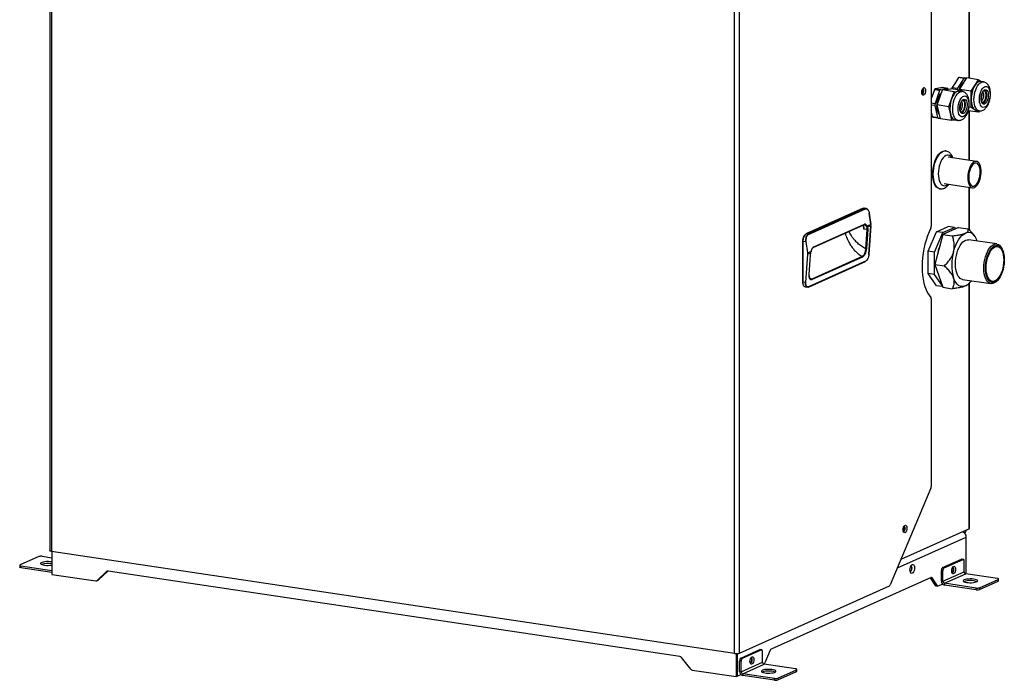
# Model space of a CAD drawing. Units: millimetres. Extents: x 4 to 416, y 4 to 293.
# Drawn here: x 292 to 373, y 184 to 239 of the extents above; entities that cross this region are included whole.
import ezdxf

# ---------------------------------------------------------------- set-up
doc = ezdxf.new("R2010")
doc.units = ezdxf.units.MM

msp = doc.modelspace()

# ---------------------------------------------------------------- linework, layer by layer
at = {"color": 7, "linetype": 'Continuous', "lineweight": 25}
for p, q in [((293.982, 270.006), (293.982, 194.951)), ((294.132, 269.888), (294.132, 194.884)), ((366.522, 264.919), (366.522, 221.644)), ((369.605, 262.521), (369.605, 233.822)), ((369.659, 233.814), (369.659, 262.513)), ((350.337, 186.485), (350.337, 261.489)), ((350.747, 186.514), (350.747, 261.594)), ((368.505, 233.472), (368.249, 233.071)), ((368.762, 233.873), (368.505, 233.472)), ((369.195, 233.809), (368.682, 233.006)), ((368.762, 233.873), (368.849, 233.912)), ((369.195, 233.809), (368.762, 233.873)), ((368.849, 233.912), (369.282, 233.848)), ((368.855, 232.906), (369.455, 233.844)), ((369.282, 233.848), (369.195, 233.809)), ((369.405, 233.766), (369.282, 233.848)), ((370.408, 233.702), (369.455, 233.844)), ((370.108, 233.233), (370.408, 233.702)), ((370.408, 233.702), (370.649, 233.541)), ((370.814, 233.516), (370.585, 233.55)), ((366.776, 232.868), (366.589, 232.339)), ((366.776, 232.868), (366.857, 232.964)), ((367.209, 232.803), (366.776, 232.868)), ((367.209, 232.803), (366.836, 231.746)), ((367.15, 233.005), (366.857, 232.964)), ((366.857, 232.964), (367.29, 232.899)), ((367.021, 231.625), (367.457, 232.86)), ((367.442, 233.047), (367.15, 233.005)), ((367.29, 232.899), (367.209, 232.803)), ((367.875, 232.982), (367.29, 232.899)), ((367.875, 232.982), (367.442, 233.047)), ((367.457, 232.86), (368.141, 232.957)), ((368.41, 232.717), (367.457, 232.86)), ((367.925, 232.926), (367.875, 232.982)), ((369.094, 232.814), (368.141, 232.957)), ((368.192, 232.1), (368.41, 232.717)), ((368.216, 232.945), (368.249, 233.071)), ((368.249, 233.071), (368.682, 233.006)), ((368.41, 232.717), (368.752, 232.766)), ((368.682, 233.006), (368.649, 232.881)), ((368.752, 232.766), (369.094, 232.814)), ((369.064, 232.732), (368.835, 232.766)), ((368.855, 232.85), (368.855, 232.906)), ((369.808, 232.764), (368.855, 232.906)), ((369.094, 232.814), (369.114, 232.721)), ((369.808, 232.764), (370.108, 233.233)), ((369.808, 232.094), (369.808, 232.764)), ((366.589, 232.339), (366.522, 232.148)), ((366.522, 231.793), (366.836, 231.746)), ((366.836, 231.746), (366.822, 231.575)), ((367.973, 231.482), (368.192, 232.1)), ((369.808, 231.425), (369.808, 232.094)), ((366.822, 231.575), (366.522, 231.62)), ((366.522, 231.029), (366.601, 230.665)), ((366.822, 231.575), (367.034, 230.6)), ((367.269, 230.486), (367.021, 231.625)), ((367.973, 231.482), (367.021, 231.625)), ((368.097, 230.913), (367.973, 231.482)), ((370.408, 231.025), (369.561, 231.151)), ((369.605, 231.145), (369.605, 227.075)), ((369.808, 231.425), (369.627, 231.452)), ((369.659, 227.067), (369.659, 231.137)), ((370.108, 231.225), (369.808, 231.425)), ((370.408, 231.025), (370.108, 231.225)), ((370.23, 231.177), (370.459, 231.142)), ((370.483, 231.143), (370.408, 231.025)), ((366.601, 230.665), (367.034, 230.6)), ((366.669, 230.59), (366.601, 230.665)), ((367.102, 230.525), (366.669, 230.59)), ((367.034, 230.6), (367.102, 230.525)), ((367.102, 230.525), (367.255, 230.547)), ((368.221, 230.344), (367.269, 230.486)), ((368.221, 230.344), (368.097, 230.913)), ((368.521, 230.386), (368.221, 230.344)), ((368.48, 230.392), (368.709, 230.358)), ((367.711, 227.838), (367.663, 227.845)), ((370.242, 226.98), (367.9, 227.329)), ((367.198, 224.73), (367.245, 224.723)), ((367.575, 225.154), (369.917, 224.804)), ((369.605, 224.85), (369.605, 221.381)), ((369.659, 221.327), (369.659, 224.842)), ((360.906, 223.119), (356.206, 221.012)), ((356.214, 221.013), (360.914, 223.12)), ((361.099, 223.093), (356.399, 220.986)), ((356.416, 220.967), (361.116, 223.074)), ((360.914, 223.12), (361.099, 223.093)), ((361.176, 223.104), (360.988, 223.132)), ((361.099, 223.093), (361.175, 223.097)), ((361.116, 223.074), (361.191, 223.078)), ((361.417, 222.709), (361.537, 221.774)), ((361.54, 221.777), (361.419, 222.711)), ((356.815, 219.885), (360.97, 221.747)), ((360.993, 221.794), (356.838, 219.931)), ((360.939, 221.642), (360.965, 221.547)), ((360.965, 221.547), (360.982, 221.406)), ((361.222, 221.37), (360.982, 221.406)), ((361.222, 221.37), (361.117, 219.778)), ((361.29, 221.372), (361.185, 219.779)), ((361.192, 221.612), (361.218, 221.536)), ((361.218, 221.536), (361.222, 221.37)), ((361.537, 221.774), (361.256, 221.648)), ((361.256, 221.648), (361.279, 221.586)), ((361.279, 221.586), (361.284, 221.554)), ((361.541, 221.668), (361.284, 221.554)), ((361.284, 221.554), (361.29, 221.372)), ((361.541, 221.668), (361.385, 219.328)), ((361.388, 219.331), (361.543, 221.671)), ((361.544, 221.707), (361.54, 221.777)), ((361.543, 221.672), (361.544, 221.705)), ((366.954, 221.196), (367.907, 221.623)), ((368.773, 221.549), (367.474, 220.966)), ((367.474, 221.118), (368.426, 221.545)), ((368.426, 221.545), (367.907, 221.623)), ((368.426, 221.545), (368.505, 221.429)), ((368.773, 221.549), (369.555, 221.432)), ((355.954, 220.423), (355.954, 217.042)), ((355.964, 220.418), (356.21, 220.382)), ((355.964, 217.038), (355.964, 220.418)), ((356.399, 220.986), (356.214, 221.013)), ((366.28, 219.593), (366.954, 221.196)), ((366.8, 219.515), (367.474, 221.118)), ((367.474, 220.966), (366.824, 218.502)), ((367.474, 221.118), (366.954, 221.196)), ((367.474, 220.966), (368.256, 220.85)), ((371.918, 220.186), (369.58, 220.535)), ((370.058, 220.894), (369.92, 221.054)), ((356.21, 220.382), (356.33, 219.447)), ((356.357, 219.452), (356.237, 220.386)), ((366.8, 219.515), (366.28, 219.593)), ((366.28, 217.752), (366.28, 219.593)), ((372.36, 219.759), (372.312, 219.85)), ((356.333, 219.346), (356.178, 217.006)), ((356.205, 217.006), (356.361, 219.346)), ((356.33, 219.447), (356.333, 219.346)), ((356.638, 219.578), (356.357, 219.452)), ((356.617, 219.461), (356.361, 219.346)), ((356.48, 217.67), (356.585, 219.262)), ((356.486, 217.676), (356.592, 219.269)), ((356.585, 219.262), (356.617, 219.461)), ((356.617, 219.461), (356.625, 219.499)), ((356.622, 219.459), (356.645, 219.569)), ((356.625, 219.499), (356.638, 219.578)), ((360.845, 219.164), (356.69, 217.302)), ((360.874, 219.111), (356.718, 217.248)), ((366.8, 217.674), (366.8, 219.515)), ((356.406, 216.64), (361.106, 218.747)), ((361.115, 218.762), (356.415, 216.655)), ((366.824, 218.502), (367.606, 218.385)), ((366.824, 218.502), (367.474, 216.62)), ((356.69, 217.302), (356.514, 217.405)), ((356.594, 217.298), (356.583, 217.305)), ((366.8, 217.674), (366.28, 217.752)), ((366.954, 216.753), (366.28, 217.752)), ((367.435, 216.733), (366.8, 217.674)), ((369.092, 217.271), (371.43, 216.922)), ((371.905, 217.128), (371.978, 217.201)), ((356.178, 217.006), (355.964, 217.038)), ((356.14, 216.655), (356.325, 216.627)), ((356.397, 216.639), (356.326, 216.634)), ((356.415, 216.655), (356.345, 216.65)), ((367.454, 216.678), (366.954, 216.753)), ((367.474, 216.62), (368.256, 216.503)), ((369.432, 216.781), (369.444, 216.788)), ((369.605, 216.914), (369.605, 196.739)), ((369.659, 196.791), (369.659, 216.966)), ((366.522, 215.658), (366.522, 200.234)), ((366.493, 200.084), (363.151, 192.131)), ((364.039, 194.244), (369.605, 196.739)), ((363.739, 193.53), (369.405, 196.07)), ((369.405, 193.269), (369.405, 196.07)), ((293.356, 194.483), (294.164, 194.362)), ((350.337, 186.485), (294.132, 194.884)), ((294.164, 194.879), (294.164, 192.992)), ((291.506, 193.743), (291.506, 193.599)), ((293.083, 194.464), (291.533, 193.769)), ((291.606, 193.699), (294.164, 193.316)), ((291.606, 193.699), (291.606, 193.554)), ((367.455, 193.554), (369.005, 194.249)), ((367.585, 193.534), (369.135, 194.229)), ((369.135, 194.229), (369.005, 194.249)), ((369.165, 194.234), (369.035, 194.253)), ((369.235, 193.211), (369.235, 194.081)), ((291.606, 193.554), (294.164, 193.171)), ((294.164, 192.992), (297.773, 192.453)), ((298.66, 193.23), (297.895, 192.491)), ((297.995, 192.536), (298.755, 193.27)), ((298.748, 193.269), (298.66, 193.23)), ((345.837, 186.237), (298.782, 193.268)), ((367.485, 193.296), (367.355, 193.316)), ((367.355, 192.446), (367.355, 193.316)), ((367.455, 193.554), (367.585, 193.534)), ((367.485, 192.427), (367.485, 193.296)), ((367.485, 192.427), (369.235, 193.211)), ((367.615, 192.263), (369.365, 193.047)), ((371.963, 192.659), (369.365, 193.047)), ((297.855, 192.464), (297.955, 192.508)), ((297.895, 192.491), (297.995, 192.536)), ((350.747, 186.514), (363.081, 192.043)), ((366.514, 192.745), (353.347, 186.843)), ((366.436, 192.71), (366.853, 192.091)), ((366.585, 192.72), (366.49, 192.735)), ((367.026, 192.066), (366.585, 192.72)), ((366.853, 192.091), (367.026, 192.066)), ((366.894, 192.062), (367.067, 192.036)), ((367.097, 192.041), (367.457, 192.202)), ((367.355, 192.446), (367.485, 192.427)), ((370.213, 191.874), (367.615, 192.263)), ((367.615, 192.263), (367.615, 192.118)), ((370.213, 191.73), (367.615, 192.118)), ((370.487, 191.893), (372.037, 192.588)), ((370.487, 191.749), (372.037, 192.443)), ((372.037, 192.443), (372.037, 192.588)), ((372.063, 192.469), (372.063, 192.614)), ((370.213, 191.73), (370.213, 191.874)), ((370.487, 191.893), (370.487, 191.749)), ((350.455, 186.475), (350.455, 184.581)), ((350.555, 186.477), (350.555, 184.625)), ((350.56, 186.477), (350.56, 184.628)), ((350.855, 186.112), (352.405, 186.807)), ((350.985, 186.093), (352.535, 186.788)), ((352.535, 186.788), (352.405, 186.807)), ((352.565, 186.792), (352.435, 186.812)), ((352.635, 185.77), (352.635, 186.639)), ((353.276, 186.754), (352.835, 185.704)), ((346.724, 185.195), (345.96, 186.162)), ((350.885, 185.855), (350.755, 185.874)), ((350.755, 185.005), (350.755, 185.874)), ((350.855, 186.112), (350.985, 186.093)), ((350.885, 184.985), (350.885, 185.855)), ((350.885, 184.985), (352.635, 185.77)), ((351.015, 184.821), (352.765, 185.606)), ((352.75, 185.609), (352.764, 185.615)), ((355.363, 185.217), (352.765, 185.606)), ((346.847, 185.12), (350.455, 184.581)), ((350.56, 184.628), (350.857, 184.76)), ((350.755, 185.005), (350.885, 184.985)), ((353.613, 184.433), (351.015, 184.821)), ((351.015, 184.821), (351.015, 184.676)), ((353.887, 184.452), (355.437, 185.147)), ((353.887, 184.307), (355.437, 185.002)), ((355.437, 185.002), (355.437, 185.147)), ((355.463, 185.028), (355.463, 185.173)), ((350.455, 184.581), (350.555, 184.625)), ((350.555, 184.628), (350.56, 184.628)), ((353.613, 184.288), (351.015, 184.676)), ((353.613, 184.288), (353.613, 184.433)), ((353.887, 184.452), (353.887, 184.307))]:
    msp.add_line(p, q, dxfattribs=at)
at = {"color": 7, "linetype": 'Continuous', "lineweight": 25, "flags": 128}
for points in [[(370.585, 233.55), (370.563, 233.553), (370.486, 233.548), (370.408, 233.522), (370.329, 233.477), (370.252, 233.413), (370.178, 233.331), (370.108, 233.233)], [(370.117, 232.676), (370.177, 232.868), (370.251, 233.044), (370.336, 233.199), (370.431, 233.326), (370.532, 233.424), (370.636, 233.488), (370.74, 233.517), (370.814, 233.516)], [(365.739, 232.669), (365.749, 232.777), (365.776, 232.881), (365.818, 232.967), (365.87, 233.027), (365.924, 233.051), (365.976, 233.038), (366.018, 232.989), (366.045, 232.91), (366.054, 232.81), (366.045, 232.701), (366.018, 232.598), (365.976, 232.511), (365.924, 232.452), (365.87, 232.427), (365.818, 232.44), (365.776, 232.489), (365.749, 232.569), (365.739, 232.669)], [(365.753, 232.551), (365.769, 232.542), (365.81, 232.544), (365.852, 232.579), (365.886, 232.639), (365.91, 232.717), (365.918, 232.8), (365.91, 232.876), (365.886, 232.933), (365.852, 232.962), (365.815, 232.961)], [(365.82, 232.963), (365.843, 232.939), (365.866, 232.883), (365.875, 232.807), (365.866, 232.724), (365.843, 232.646), (365.808, 232.585), (365.767, 232.551), (365.758, 232.547)], [(367.191, 230.844), (367.138, 230.907), (367.077, 231.02), (367.031, 231.16), (367.001, 231.321), (366.989, 231.498), (366.995, 231.684), (367.018, 231.872), (367.059, 232.056), (367.116, 232.23), (367.185, 232.386), (367.266, 232.519), (367.355, 232.624), (367.383, 232.651)], [(368.752, 232.766), (368.674, 232.745), (368.595, 232.704), (368.518, 232.643), (368.443, 232.565), (368.372, 232.47), (368.305, 232.359), (368.245, 232.235), (368.192, 232.1)], [(368.71, 230.358), (368.691, 230.361), (368.595, 230.401), (368.508, 230.475), (368.433, 230.582), (368.372, 230.718), (368.326, 230.879), (368.297, 231.06), (368.286, 231.256), (368.294, 231.461), (368.319, 231.668), (368.362, 231.872), (368.42, 232.066), (368.493, 232.244), (368.578, 232.4), (368.672, 232.531), (368.772, 232.631), (368.876, 232.699), (368.98, 232.732), (369.062, 232.732)], [(368.835, 232.766), (368.828, 232.767), (368.752, 232.766)], [(370.46, 231.142), (370.431, 231.148), (370.336, 231.191), (370.251, 231.268), (370.177, 231.378), (370.117, 231.517), (370.072, 231.68), (370.045, 231.863), (370.036, 232.06), (370.045, 232.266), (370.072, 232.473), (370.117, 232.676)], [(370.54, 232.539), (370.592, 232.701), (370.657, 232.846), (370.733, 232.968), (370.816, 233.062), (370.904, 233.124), (370.992, 233.152), (371.077, 233.145), (371.156, 233.102), (371.225, 233.026), (371.281, 232.92), (371.323, 232.788), (371.348, 232.635), (371.356, 232.469), (371.345, 232.294), (371.317, 232.12), (371.273, 231.952), (371.214, 231.798), (371.143, 231.664), (371.063, 231.555), (370.977, 231.477), (370.889, 231.431), (370.802, 231.421), (370.72, 231.446), (370.645, 231.506), (370.582, 231.597), (370.533, 231.717), (370.499, 231.86), (370.483, 232.021), (370.485, 232.192), (370.504, 232.367), (370.54, 232.539)], [(370.659, 232.46), (370.704, 232.596), (370.763, 232.713), (370.832, 232.803), (370.906, 232.86), (370.981, 232.882), (371.052, 232.866), (371.115, 232.814), (371.165, 232.728), (371.2, 232.615), (371.217, 232.481), (371.215, 232.335), (371.195, 232.186), (371.158, 232.044), (371.105, 231.916), (371.041, 231.812), (370.969, 231.738), (370.893, 231.698), (370.82, 231.695), (370.753, 231.73), (370.696, 231.799), (370.653, 231.899), (370.627, 232.024), (370.619, 232.165), (370.63, 232.313), (370.659, 232.46)], [(370.834, 232.805), (370.844, 232.804), (370.905, 232.773), (370.956, 232.708), (370.992, 232.614), (371.012, 232.497), (371.014, 232.366), (370.997, 232.231), (370.963, 232.102), (370.914, 231.988), (370.854, 231.899), (370.788, 231.839), (370.72, 231.815), (370.686, 231.816)], [(370.927, 232.87), (370.961, 232.837), (371.012, 232.751), (371.046, 232.638), (371.064, 232.504), (371.062, 232.358), (371.042, 232.209), (371.004, 232.067), (370.952, 231.939), (370.887, 231.835), (370.815, 231.761), (370.757, 231.727)], [(369.444, 232.282), (369.506, 232.189), (369.555, 232.069), (369.588, 231.925), (369.604, 231.764), (369.602, 231.593), (369.583, 231.417), (369.546, 231.245), (369.494, 231.084), (369.428, 230.94), (369.352, 230.819), (369.269, 230.726), (369.181, 230.664), (369.093, 230.637), (369.008, 230.645), (368.929, 230.689), (368.86, 230.766), (368.804, 230.873), (368.763, 231.005), (368.739, 231.158), (368.732, 231.326), (368.743, 231.5), (368.771, 231.675), (368.816, 231.842), (368.875, 231.996), (368.946, 232.129), (369.026, 232.237), (369.112, 232.314), (369.201, 232.359), (369.288, 232.368), (369.37, 232.342), (369.444, 232.282)], [(369.358, 232.037), (369.41, 231.956), (369.446, 231.846), (369.466, 231.714), (369.467, 231.569), (369.449, 231.42), (369.413, 231.276), (369.362, 231.146), (369.299, 231.039), (369.228, 230.961), (369.153, 230.917), (369.079, 230.909), (369.01, 230.939), (368.952, 231.004), (368.907, 231.101), (368.879, 231.223), (368.869, 231.362), (368.877, 231.51), (368.904, 231.658), (368.948, 231.796), (369.005, 231.916), (369.073, 232.009), (369.147, 232.071), (369.222, 232.097), (369.294, 232.085), (369.358, 232.037)], [(369.173, 231.971), (369.219, 231.896), (369.251, 231.793), (369.265, 231.671), (369.26, 231.538), (369.237, 231.404), (369.198, 231.278), (369.146, 231.172), (369.083, 231.091), (369.016, 231.043), (368.948, 231.03), (368.936, 231.032)], [(369.177, 232.086), (369.204, 232.06), (369.256, 231.979), (369.293, 231.869), (369.313, 231.737), (369.313, 231.592), (369.295, 231.443), (369.26, 231.299), (369.209, 231.169), (369.146, 231.062), (369.074, 230.984), (369.007, 230.942)], [(369.084, 232.021), (369.114, 232.013), (369.173, 231.971)], [(369.808, 232.094), (369.813, 231.945), (369.828, 231.804), (369.853, 231.671), (369.888, 231.551), (369.932, 231.444), (369.983, 231.354), (370.042, 231.28), (370.108, 231.225)], [(370.108, 231.225), (370.178, 231.19), (370.23, 231.177)], [(368.097, 230.913), (368.13, 230.79), (368.172, 230.68), (368.222, 230.586), (368.28, 230.509), (368.344, 230.45), (368.413, 230.411), (368.48, 230.392)], [(366.643, 225.934), (366.652, 226.165), (366.678, 226.398), (366.721, 226.629), (366.78, 226.853), (366.853, 227.063), (366.939, 227.257), (367.037, 227.428), (367.143, 227.575), (367.255, 227.692), (367.372, 227.778), (367.489, 227.831), (367.606, 227.849), (367.663, 227.845)], [(366.691, 225.927), (366.699, 226.158), (366.726, 226.391), (366.769, 226.622), (366.827, 226.846), (366.901, 227.056), (366.987, 227.25), (367.084, 227.421), (367.19, 227.567), (367.303, 227.685), (367.419, 227.771), (367.537, 227.824), (367.653, 227.842), (367.712, 227.838)], [(368.208, 227.283), (368.198, 227.3), (368.117, 227.402), (368.025, 227.47), (367.925, 227.503), (367.819, 227.499), (367.711, 227.46), (367.604, 227.385), (367.5, 227.278), (367.404, 227.14), (367.317, 226.977), (367.242, 226.793), (367.181, 226.593), (367.137, 226.382), (367.11, 226.168), (367.1, 225.956)], [(370.609, 226.411), (370.575, 226.574), (370.524, 226.715), (370.46, 226.829), (370.383, 226.914), (370.296, 226.965), (370.202, 226.982), (370.104, 226.964), (370.006, 226.912), (369.91, 226.827), (369.819, 226.711), (369.737, 226.57), (369.665, 226.406), (369.607, 226.226), (369.564, 226.035), (369.538, 225.84), (369.529, 225.646), (369.538, 225.46), (369.564, 225.289), (369.607, 225.136), (369.665, 225.008), (369.736, 224.908), (369.818, 224.839), (369.909, 224.805), (370.005, 224.806), (370.103, 224.841), (370.201, 224.91), (370.295, 225.011), (370.382, 225.14), (370.459, 225.293), (370.524, 225.465), (370.574, 225.652), (370.609, 225.845), (370.627, 226.041), (370.627, 226.231), (370.609, 226.411)], [(370.538, 226.341), (370.505, 226.495), (370.455, 226.625), (370.391, 226.727), (370.315, 226.797), (370.229, 226.832), (370.138, 226.831), (370.045, 226.794), (369.953, 226.722), (369.866, 226.619), (369.787, 226.487), (369.719, 226.332), (369.665, 226.161), (369.627, 225.979), (369.607, 225.794), (369.604, 225.613), (369.62, 225.442), (369.653, 225.289), (369.703, 225.158), (369.767, 225.056), (369.844, 224.986), (369.929, 224.951), (370.02, 224.952), (370.113, 224.989), (370.205, 225.061), (370.292, 225.165), (370.371, 225.296), (370.439, 225.451), (370.493, 225.622), (370.531, 225.804), (370.552, 225.989), (370.554, 226.171), (370.538, 226.341)], [(367.198, 224.73), (367.143, 224.742), (367.037, 224.793), (366.939, 224.878), (366.853, 224.994), (366.78, 225.139), (366.721, 225.309), (366.678, 225.502), (366.652, 225.712), (366.643, 225.934)], [(367.242, 224.723), (367.19, 224.735), (367.084, 224.786), (366.987, 224.871), (366.901, 224.987), (366.827, 225.132), (366.769, 225.302), (366.726, 225.495), (366.699, 225.704), (366.691, 225.927)], [(367.1, 225.956), (367.11, 225.752), (367.137, 225.562), (367.181, 225.391), (367.242, 225.245), (367.317, 225.128), (367.404, 225.043), (367.5, 224.992), (367.604, 224.977), (367.711, 224.999), (367.819, 225.056), (367.883, 225.108)], [(360.914, 223.12), (360.963, 223.133), (360.988, 223.132)], [(361.542, 221.704), (361.543, 221.704), (361.544, 221.705), (361.544, 221.706), (361.544, 221.707)], [(366.484, 221.475), (366.343, 221.173), (366.215, 220.851), (366.101, 220.511), (366.002, 220.158), (365.921, 219.795), (365.856, 219.425), (365.81, 219.053), (365.781, 218.681), (365.772, 218.315), (365.781, 217.957), (365.81, 217.611), (365.856, 217.28), (365.921, 216.968), (366.002, 216.679), (366.101, 216.414), (366.215, 216.176), (366.343, 215.969), (366.484, 215.793)], [(355.954, 220.423), (355.954, 220.422), (355.955, 220.421), (355.956, 220.42), (355.958, 220.42), (355.961, 220.419), (355.964, 220.418)], [(368.361, 219.553), (368.443, 219.826), (368.54, 220.083), (368.651, 220.32), (368.773, 220.533), (368.905, 220.718), (369.045, 220.872), (369.189, 220.992), (369.336, 221.076)], [(368.511, 218.533), (368.52, 218.769), (368.546, 219.008), (368.589, 219.245), (368.648, 219.474), (368.721, 219.691), (368.808, 219.892), (368.906, 220.071), (369.013, 220.225), (369.127, 220.352), (369.246, 220.447), (369.366, 220.509), (369.486, 220.538), (369.58, 220.535)], [(370.31, 220.427), (370.228, 220.626), (370.131, 220.797), (370.021, 220.934), (369.898, 221.037), (369.766, 221.104), (369.627, 221.133), (369.483, 221.124), (369.336, 221.076)], [(370.849, 218.184), (370.858, 218.42), (370.884, 218.659), (370.927, 218.895), (370.986, 219.125), (371.06, 219.342), (371.146, 219.542), (371.244, 219.722), (371.351, 219.876), (371.465, 220.002), (371.584, 220.098), (371.704, 220.16), (371.824, 220.188), (371.94, 220.182), (372.051, 220.14), (372.154, 220.065), (372.247, 219.958), (372.312, 219.85)], [(370.986, 218.193), (370.995, 218.426), (371.022, 218.661), (371.066, 218.894), (371.127, 219.118), (371.202, 219.329), (371.291, 219.521), (371.39, 219.69), (371.499, 219.832), (371.613, 219.944), (371.731, 220.024), (371.849, 220.068), (371.966, 220.077), (372.078, 220.049), (372.182, 219.986), (372.276, 219.89), (372.359, 219.761), (372.427, 219.605), (372.479, 219.423), (372.515, 219.22), (372.533, 219.002), (372.533, 218.773), (372.515, 218.538), (372.479, 218.303), (372.427, 218.074), (372.359, 217.856), (372.276, 217.654), (372.182, 217.473), (372.078, 217.317), (371.966, 217.189), (371.849, 217.093), (371.731, 217.031), (371.613, 217.005), (371.499, 217.014), (371.39, 217.06), (371.291, 217.139), (371.202, 217.252), (371.127, 217.395), (371.066, 217.565), (371.022, 217.758), (370.995, 217.969), (370.986, 218.193)], [(371.036, 218.216), (371.045, 218.439), (371.071, 218.665), (371.115, 218.887), (371.174, 219.101), (371.248, 219.301), (371.334, 219.483), (371.431, 219.641), (371.537, 219.772), (371.647, 219.873), (371.761, 219.941), (371.874, 219.975), (371.985, 219.973), (372.09, 219.936), (372.187, 219.865), (372.273, 219.761), (372.347, 219.627), (372.407, 219.466), (372.45, 219.283), (372.477, 219.081), (372.486, 218.866), (372.477, 218.643), (372.45, 218.417), (372.407, 218.195), (372.347, 217.981), (372.273, 217.78), (372.187, 217.599), (372.09, 217.44), (371.985, 217.309), (371.874, 217.208), (371.761, 217.14), (371.647, 217.107), (371.537, 217.108), (371.431, 217.145), (371.334, 217.217), (371.248, 217.321), (371.174, 217.455), (371.115, 217.615), (371.071, 217.799), (371.045, 218.001), (371.036, 218.216)], [(369.092, 217.271), (369.013, 217.292), (368.906, 217.35), (368.808, 217.442), (368.721, 217.564), (368.648, 217.715), (368.589, 217.892), (368.546, 218.09), (368.52, 218.305), (368.511, 218.533)], [(371.905, 217.128), (371.824, 217.054), (371.704, 216.975), (371.584, 216.929), (371.465, 216.918), (371.351, 216.942), (371.244, 217.001), (371.146, 217.092), (371.06, 217.215), (370.986, 217.366), (370.927, 217.542), (370.884, 217.74), (370.858, 217.956), (370.849, 218.184)], [(369.336, 216.73), (369.189, 216.683), (369.045, 216.673), (368.905, 216.702), (368.773, 216.769), (368.651, 216.872), (368.54, 217.01), (368.443, 217.18), (368.361, 217.38)], [(355.954, 217.042), (355.954, 217.042), (355.955, 217.041), (355.956, 217.04), (355.958, 217.039), (355.961, 217.038), (355.964, 217.038)], [(356.14, 216.655), (356.119, 216.661), (356.075, 216.686), (356.038, 216.729), (356.006, 216.788), (355.983, 216.861), (355.969, 216.945), (355.964, 217.038)], [(364.208, 196.658), (364.217, 196.766), (364.245, 196.87), (364.287, 196.956), (364.338, 197.016), (364.393, 197.04), (364.444, 197.027), (364.486, 196.978), (364.513, 196.899), (364.523, 196.799), (364.513, 196.691), (364.486, 196.587), (364.444, 196.5), (364.393, 196.441), (364.338, 196.416), (364.287, 196.429), (364.245, 196.479), (364.217, 196.558), (364.208, 196.658)], [(364.222, 196.54), (364.238, 196.531), (364.279, 196.534), (364.32, 196.568), (364.355, 196.628), (364.378, 196.706), (364.386, 196.789), (364.378, 196.865), (364.355, 196.922), (364.32, 196.952), (364.283, 196.951)], [(364.288, 196.952), (364.312, 196.929), (364.335, 196.872), (364.343, 196.796), (364.335, 196.713), (364.312, 196.635), (364.277, 196.574), (364.236, 196.54), (364.226, 196.537)], [(294.132, 194.884), (294.084, 194.893), (294.044, 194.904), (294.013, 194.917), (293.992, 194.931), (293.983, 194.946), (293.982, 194.951)], [(291.533, 193.769), (291.517, 193.76), (291.508, 193.75), (291.506, 193.74), (291.513, 193.73), (291.527, 193.721), (291.547, 193.712), (291.574, 193.705), (291.606, 193.699)], [(294.164, 194.018), (294.155, 194.02), (294.021, 194.037), (293.873, 194.045), (293.723, 194.043), (293.579, 194.032), (293.451, 194.012), (293.345, 193.984), (293.27, 193.95), (293.23, 193.913), (293.227, 193.874), (293.261, 193.836), (293.331, 193.802), (293.431, 193.773), (293.557, 193.751), (293.699, 193.738), (293.848, 193.735), (293.997, 193.742), (294.134, 193.757), (294.164, 193.762)], [(364.955, 193.809), (365.013, 193.818), (365.066, 193.79), (365.107, 193.728), (365.134, 193.639), (365.143, 193.531), (365.134, 193.415), (365.107, 193.302), (365.066, 193.204), (365.013, 193.129), (364.955, 193.085), (364.898, 193.077), (364.845, 193.105), (364.804, 193.166), (364.777, 193.255), (364.768, 193.363), (364.777, 193.479), (364.804, 193.592), (364.845, 193.691), (364.898, 193.766), (364.955, 193.809)], [(364.842, 193.684), (364.862, 193.662), (364.886, 193.603), (364.895, 193.524), (364.886, 193.437), (364.862, 193.355), (364.825, 193.292), (364.782, 193.256), (364.777, 193.254)], [(364.779, 193.248), (364.783, 193.247), (364.826, 193.249), (364.869, 193.285), (364.905, 193.349), (364.93, 193.43), (364.938, 193.517), (364.93, 193.596), (364.905, 193.656), (364.869, 193.687), (364.844, 193.689)], [(368.203, 193.28), (368.212, 193.388), (368.24, 193.492), (368.282, 193.579), (368.333, 193.638), (368.388, 193.662), (368.439, 193.649), (368.481, 193.6), (368.508, 193.521), (368.518, 193.421), (368.508, 193.313), (368.481, 193.209), (368.439, 193.122), (368.388, 193.063), (368.333, 193.039), (368.282, 193.052), (368.24, 193.101), (368.212, 193.18), (368.203, 193.28)], [(369.005, 194.249), (369.025, 194.254), (369.035, 194.253)], [(369.235, 194.081), (369.233, 194.118), (369.228, 194.151), (369.219, 194.181), (369.206, 194.204), (369.191, 194.222), (369.174, 194.232), (369.155, 194.234), (369.135, 194.229)], [(291.606, 193.554), (291.574, 193.56), (291.547, 193.567), (291.527, 193.576), (291.513, 193.585), (291.506, 193.595), (291.506, 193.599)], [(368.217, 193.162), (368.233, 193.153), (368.274, 193.156), (368.315, 193.19), (368.35, 193.251), (368.373, 193.328), (368.381, 193.412), (368.373, 193.487), (368.35, 193.544), (368.315, 193.574), (368.278, 193.573)], [(368.283, 193.575), (368.307, 193.551), (368.33, 193.494), (368.338, 193.418), (368.33, 193.335), (368.307, 193.257), (368.272, 193.196), (368.23, 193.162), (368.221, 193.159)], [(369.226, 192.545), (369.168, 192.509), (369.146, 192.471), (369.162, 192.432), (369.214, 192.395), (369.3, 192.363), (369.414, 192.338), (369.549, 192.321), (369.696, 192.313), (369.846, 192.314), (369.99, 192.325), (370.119, 192.346), (370.224, 192.373), (370.299, 192.407), (370.34, 192.445), (370.343, 192.484), (370.308, 192.521), (370.239, 192.556), (370.138, 192.585), (370.013, 192.606), (369.871, 192.619), (369.721, 192.622), (369.573, 192.616), (369.435, 192.6), (369.317, 192.576), (369.226, 192.545)], [(372.037, 192.588), (372.053, 192.597), (372.062, 192.607), (372.063, 192.618), (372.057, 192.628), (372.043, 192.637), (372.022, 192.646), (371.995, 192.653), (371.963, 192.659)], [(352.405, 186.807), (352.425, 186.812), (352.435, 186.812)], [(352.635, 186.639), (352.633, 186.676), (352.628, 186.71), (352.619, 186.739), (352.606, 186.763), (352.591, 186.78), (352.574, 186.79), (352.555, 186.793), (352.535, 186.788)], [(351.603, 185.838), (351.612, 185.947), (351.64, 186.05), (351.682, 186.137), (351.733, 186.196), (351.788, 186.221), (351.839, 186.208), (351.881, 186.159), (351.908, 186.079), (351.918, 185.98), (351.908, 185.871), (351.881, 185.767), (351.839, 185.681), (351.788, 185.622), (351.733, 185.597), (351.682, 185.61), (351.64, 185.659), (351.612, 185.739), (351.603, 185.838)], [(351.617, 185.72), (351.633, 185.712), (351.674, 185.714), (351.715, 185.748), (351.75, 185.809), (351.773, 185.887), (351.781, 185.97), (351.773, 186.046), (351.75, 186.103), (351.715, 186.132), (351.678, 186.131)], [(351.683, 186.133), (351.707, 186.109), (351.73, 186.052), (351.738, 185.977), (351.73, 185.893), (351.707, 185.816), (351.672, 185.755), (351.63, 185.721), (351.621, 185.717)], [(352.626, 185.103), (352.568, 185.067), (352.546, 185.029), (352.562, 184.99), (352.614, 184.954), (352.7, 184.922), (352.814, 184.896), (352.949, 184.879), (353.096, 184.871), (353.246, 184.873), (353.39, 184.884), (353.519, 184.904), (353.624, 184.932), (353.699, 184.966), (353.74, 185.003), (353.743, 185.042), (353.708, 185.08), (353.639, 185.114), (353.538, 185.143), (353.413, 185.165), (353.271, 185.178), (353.121, 185.181), (352.973, 185.174), (352.835, 185.159), (352.717, 185.134), (352.626, 185.103)], [(355.437, 185.147), (355.453, 185.156), (355.462, 185.166), (355.463, 185.176), (355.457, 185.186), (355.443, 185.195), (355.422, 185.204), (355.395, 185.211), (355.363, 185.217)]]:
    msp.add_lwpolyline(points, dxfattribs=at)
at = {"color": 7, "linetype": 'Continuous', "lineweight": 25}
for centre, radius, start, end in [((369.777, 232.688), 0.978, 123.50889, 170.08083), ((365.469, 232.803), 0.382, 318.43212, 24.57032), ((372.013, 232.122), 2.205, 149.75408, 180.71683), ((369.54, 232.493), 1.168, 338.04033, 4.96211), ((370.05, 232.417), 0.796, 319.27459, 23.72785), ((370.341, 231.332), 2.282, 160.34192, 190.58709), ((367.79, 231.709), 1.168, 338.04044, 4.962), ((368.301, 231.632), 0.795, 319.21858, 23.78386), ((360.912, 223.106), 0.0146, 80.97846, 113.90205), ((361.094, 223.071), 0.0218, 5.83641, 78.03452), ((361.416, 222.712), 0.00344, 279.56101, 341.70126), ((360.458, 221.445), 0.525, 355.82011, 31.46073), ((360.95, 221.785), 0.0429, 297.39641, 10.92251), ((361.193, 221.685), 0.0728, 269.22101, 329.75624), ((361.234, 221.608), 0.0745, 257.56251, 312.61462), ((361.254, 221.495), 0.128, 255.58993, 286.4632), ((361.537, 221.778), 0.00344, 279.56101, 341.70126), ((360.988, 221.703), 0.553, 0.03252, 7.37878), ((361.011, 221.703), 0.531, 356.21104, 0.0097), ((361.54, 221.672), 0.00361, 283.21933, 346.50479), ((366.137, 221.642), 0.385, 334.3497, 0.25779), ((355.958, 220.422), 0.00348, 101.6853, 166.32875), ((356.648, 220.481), 0.687, 129.18322, 185.23799), ((356.212, 220.999), 0.0149, 114.66639, 152.34457), ((356.212, 220.999), 0.0146, 80.97847, 113.90205), ((356.394, 220.965), 0.0218, 5.83641, 78.03452), ((356.209, 220.464), 0.0823, 270.2473, 289.50877), ((356.795, 219.923), 0.0429, 297.39641, 10.92251), ((370.727, 218.71), 3.747, 158.40949, 172.06142), ((356.33, 219.53), 0.0823, 270.2473, 289.50877), ((356.346, 219.395), 0.0512, 255.58993, 286.4632), ((355.816, 219.382), 0.546, 356.28148, 7.42141), ((356.583, 219.271), 0.00902, 283.21933, 346.5048), ((356.614, 219.444), 0.0171, 60.30188, 79.48571), ((356.634, 219.568), 0.0108, 5.73637, 66.77476), ((361.384, 219.332), 0.00361, 283.21933, 346.5048), ((372.156, 218.466), 3.947, 164.01922, 195.98078), ((361.098, 218.762), 0.0162, 296.09317, 358.84521), ((368.725, 217.908), 1.327, 297.40182, 325.80359), ((356.191, 217.055), 0.0512, 255.58993, 286.4632), ((356.4, 216.654), 0.0146, 260.99724, 293.88325), ((356.398, 216.655), 0.0162, 296.09316, 358.84521), ((366.317, 215.673), 0.205, 355.8531, 35.67736), ((366.126, 200.233), 0.396, 337.82781, 0.03635), ((363.938, 196.792), 0.381, 318.19903, 24.61049), ((368.962, 196.077), 0.443, 359.08141, 74.47818), ((369.023, 196.744), 0.413, 304.77792, 348.20079), ((369.591, 196.807), 0.0697, 281.6853, 346.32875), ((293.259, 193.906), 0.585, 80.44044, 107.49382), ((293.832, 192.219), 1.688, 78.64957, 108.62847), ((298.759, 193.126), 0.143, 80.78016, 133.93478), ((367.629, 193.341), 0.275, 129.18322, 185.23799), ((367.759, 193.321), 0.275, 129.18322, 185.23799), ((369.4, 193.208), 0.165, 178.91212, 257.7511), ((369.069, 193.258), 0.337, 322.77777, 1.76718), ((297.796, 192.594), 0.143, 260.78016, 313.93478), ((297.896, 192.638), 0.142, 294.21587, 314.11415), ((362.997, 192.182), 0.163, 301.01861, 341.59406), ((366.536, 192.695), 0.0549, 27.54119, 113.6837), ((366.907, 192.124), 0.063, 210.67009, 258.05654), ((367.075, 192.091), 0.0549, 207.54119, 293.6837), ((367.685, 192.44), 0.33, 178.91212, 257.7511), ((367.65, 192.424), 0.165, 178.91212, 257.7511), ((369.746, 190.876), 1.609, 70.74093, 109.25907), ((372.03, 192.477), 0.0348, 281.6853, 346.32875), ((370.311, 192.452), 0.585, 260.44044, 287.49382), ((370.311, 192.307), 0.585, 260.44044, 287.49382), ((350.483, 187.351), 0.878, 260.44044, 287.49382), ((353.431, 186.703), 0.163, 121.01861, 161.59406), ((345.803, 186.043), 0.196, 37.09906, 80.01567), ((351.029, 185.899), 0.275, 129.18322, 185.23799), ((351.159, 185.88), 0.275, 129.18322, 185.23799), ((352.8, 185.767), 0.165, 178.91212, 257.7511), ((352.68, 185.755), 0.163, 301.01861, 341.59406), ((346.881, 185.313), 0.196, 217.09906, 260.01567), ((351.085, 184.999), 0.33, 178.91212, 257.7511), ((351.05, 184.982), 0.165, 178.91212, 257.7511), ((353.146, 183.434), 1.609, 70.74093, 109.25907), ((355.43, 185.036), 0.0348, 281.6853, 346.32875), ((353.711, 185.01), 0.585, 260.44044, 287.49382), ((353.711, 184.865), 0.585, 260.44044, 287.49382)]:
    msp.add_arc(centre, radius, start, end, dxfattribs=at)
for points, knots in [([(370.461, 231.146), (370.487, 231.142), (370.554, 231.131), (370.664, 231.147), (370.784, 231.189), (370.896, 231.257), (371.002, 231.35), (371.1, 231.47), (371.189, 231.616), (371.265, 231.783), (371.325, 231.962), (371.368, 232.15), (371.394, 232.342), (371.402, 232.533), (371.392, 232.72), (371.363, 232.9), (371.314, 233.064), (371.247, 233.206), (371.164, 233.322), (371.067, 233.413), (370.958, 233.476), (370.871, 233.51), (370.822, 233.513), (370.814, 233.514)], [0, 0, 0, 0, 0.02619, 0.070106, 0.113711, 0.158894, 0.207293, 0.259706, 0.315068, 0.370832, 0.425899, 0.480375, 0.534621, 0.589028, 0.643922, 0.699813, 0.757268, 0.810385, 0.85982, 0.905593, 0.949054, 0.991475, 1, 1, 1, 1]), ([(369.404, 232.541), (369.381, 232.565), (369.329, 232.619), (369.231, 232.681), (369.136, 232.721), (369.077, 232.727), (369.059, 232.728)], [0, 0, 0, 0, 0.247238, 0.561449, 0.866216, 1, 1, 1, 1]), ([(368.711, 230.36), (368.747, 230.356), (368.825, 230.347), (368.944, 230.371), (369.062, 230.419), (369.172, 230.493), (369.276, 230.592), (369.373, 230.719), (369.459, 230.871), (369.531, 231.041), (369.587, 231.223), (369.626, 231.412), (369.648, 231.604), (369.652, 231.794), (369.637, 231.98), (369.603, 232.158), (369.548, 232.318), (369.482, 232.446), (369.427, 232.513), (369.404, 232.541)], [0, 0, 0, 0, 0.0429333, 0.0935894, 0.1444317, 0.197604, 0.2548688, 0.3167165, 0.3813769, 0.4459078, 0.5096016, 0.5726998, 0.6356446, 0.6988574, 0.7627712, 0.827999, 0.8951884, 0.9558713, 1, 1, 1, 1]), ([(368.301, 227.27), (368.287, 227.308), (368.251, 227.407), (368.173, 227.535), (368.073, 227.656), (367.963, 227.745), (367.843, 227.809), (367.756, 227.828), (367.712, 227.837)], [0, 0, 0, 0, 0.129937, 0.338464, 0.515897, 0.682349, 0.841177, 1, 1, 1, 1]), ([(367.24, 224.727), (367.257, 224.724), (367.319, 224.71), (367.428, 224.72), (367.562, 224.754), (367.689, 224.817), (367.811, 224.907), (367.908, 225), (367.959, 225.071), (367.975, 225.094)], [0, 0, 0, 0, 0.061195, 0.222847, 0.383506, 0.548945, 0.724042, 0.910837, 1, 1, 1, 1]), ([(361.175, 223.097), (361.183, 223.098), (361.224, 223.102), (361.272, 223.069), (361.299, 223.018), (361.302, 223.013)], [0, 0, 0, 0, 0.173698, 0.915602, 1, 1, 1, 1]), ([(361.191, 223.078), (361.198, 223.079), (361.237, 223.083), (361.306, 223.018), (361.382, 222.89), (361.405, 222.769), (361.417, 222.709)], [0, 0, 0, 0, 0.068973, 0.378178, 0.688644, 1, 1, 1, 1]), ([(361.256, 221.648), (361.238, 221.678), (361.201, 221.738), (361.134, 221.791), (361.063, 221.815), (361.016, 221.801), (360.993, 221.794)], [0, 0, 0, 0, 0.250852, 0.501045, 0.750681, 1, 1, 1, 1]), ([(361.023, 221.754), (361.042, 221.75), (361.081, 221.743), (361.14, 221.694), (361.174, 221.64), (361.192, 221.612)], [0, 0, 0, 0, 0.29762, 0.634634, 1, 1, 1, 1]), ([(369.336, 221.076), (369.378, 221.098), (369.463, 221.141), (369.547, 221.224), (369.585, 221.322), (369.565, 221.395), (369.555, 221.432)], [0, 0, 0, 0, 0.196358, 0.398391, 0.695583, 1, 1, 1, 1]), ([(369.555, 221.432), (369.653, 221.34), (369.784, 221.217), (369.89, 221.084), (369.916, 221.051)], [0, 0, 0, 0, 0.746929, 1, 1, 1, 1]), ([(355.957, 220.425), (355.96, 220.485), (355.965, 220.577), (355.995, 220.698), (356.026, 220.787), (356.065, 220.862), (356.097, 220.916), (356.116, 220.931), (356.12, 220.934)], [0, 0, 0, 0, 0.3022317, 0.4649283, 0.6310775, 0.7972268, 0.9599234, 1, 1, 1, 1]), ([(356.21, 220.382), (356.205, 220.448), (356.197, 220.58), (356.234, 220.768), (356.303, 220.919), (356.367, 220.964), (356.399, 220.986)], [0, 0, 0, 0, 0.251132, 0.501603, 0.751135, 1, 1, 1, 1]), ([(356.237, 220.386), (356.232, 220.45), (356.223, 220.577), (356.259, 220.758), (356.324, 220.903), (356.385, 220.945), (356.416, 220.967)], [0, 0, 0, 0, 0.2512277, 0.5017379, 0.7512302, 1, 1, 1, 1]), ([(359.439, 221.061), (359.452, 221.019), (359.485, 220.904), (359.547, 220.736), (359.631, 220.536), (359.724, 220.347), (359.824, 220.171), (359.917, 220.028), (360.009, 219.899), (360.107, 219.776), (360.269, 219.594), (360.504, 219.374), (360.731, 219.234), (360.845, 219.164)], [0, 0, 0, 0, 0.052598, 0.142376, 0.215022, 0.313055, 0.397623, 0.46138, 0.523092, 0.593538, 0.657549, 0.829008, 1, 1, 1, 1]), ([(361.117, 219.778), (361, 219.849), (360.778, 219.985), (360.475, 220.228), (360.238, 220.465), (360.056, 220.69), (359.924, 220.885), (359.825, 221.057), (359.777, 221.163), (359.758, 221.204)], [0, 0, 0, 0, 0.210909, 0.404986, 0.588306, 0.710986, 0.831172, 0.933519, 1, 1, 1, 1]), ([(368.256, 220.85), (368.376, 220.865), (368.62, 220.895), (368.922, 220.95), (369.16, 221.009), (369.28, 221.052), (369.332, 221.075), (369.336, 221.076)], [0, 0, 0, 0, 0.284937, 0.574499, 0.777347, 0.98572, 1, 1, 1, 1]), ([(368.361, 219.553), (368.381, 219.642), (368.419, 219.823), (368.423, 220.136), (368.374, 220.485), (368.295, 220.727), (368.256, 220.85)], [0, 0, 0, 0, 0.197841, 0.4014793, 0.6972011, 1, 1, 1, 1]), ([(356.838, 219.931), (356.815, 219.917), (356.77, 219.89), (356.712, 219.809), (356.665, 219.705), (356.647, 219.621), (356.638, 219.578)], [0, 0, 0, 0, 0.249319, 0.498955, 0.749148, 1, 1, 1, 1]), ([(356.645, 219.569), (356.651, 219.602), (356.666, 219.671), (356.702, 219.763), (356.752, 219.844), (356.793, 219.871), (356.814, 219.884)], [0, 0, 0, 0, 0.207408, 0.444061, 0.708502, 1, 1, 1, 1]), ([(361.117, 219.778), (361.11, 219.712), (361.098, 219.58), (361.044, 219.42), (360.991, 219.312), (360.945, 219.245), (360.895, 219.193), (360.862, 219.174), (360.845, 219.164)], [0, 0, 0, 0, 0.25063, 0.500147, 0.625166, 0.749968, 0.875078, 1, 1, 1, 1]), ([(361.185, 219.779), (361.176, 219.708), (361.159, 219.564), (361.097, 219.39), (361.036, 219.273), (360.984, 219.199), (360.929, 219.142), (360.892, 219.121), (360.874, 219.111)], [0, 0, 0, 0, 0.249703, 0.498859, 0.623988, 0.749072, 0.874596, 1, 1, 1, 1]), ([(361.185, 219.779), (361.181, 219.778), (361.175, 219.776), (361.164, 219.775), (361.154, 219.774), (361.144, 219.774), (361.131, 219.775), (361.122, 219.777), (361.117, 219.778)], [0, 0, 0, 0, 0.239457, 0.368361, 0.5, 0.631639, 0.760543, 1, 1, 1, 1]), ([(361.197, 218.828), (361.196, 218.826), (361.17, 218.791), (361.141, 218.775), (361.114, 218.76)], [0, 0, 0, 0, 0.052331, 1, 1, 1, 1]), ([(361.385, 219.328), (361.378, 219.266), (361.362, 219.143), (361.297, 218.966), (361.21, 218.825), (361.147, 218.783), (361.115, 218.762)], [0, 0, 0, 0, 0.25031, 0.500438, 0.75031, 1, 1, 1, 1]), ([(367.606, 218.385), (367.702, 218.484), (367.894, 218.682), (368.115, 218.984), (368.271, 219.276), (368.336, 219.457), (368.361, 219.551), (368.361, 219.553)], [0, 0, 0, 0, 0.292607, 0.590331, 0.790139, 0.995337, 1, 1, 1, 1]), ([(368.361, 217.38), (368.334, 217.448), (368.278, 217.586), (368.122, 217.828), (367.9, 218.099), (367.705, 218.289), (367.606, 218.385)], [0, 0, 0, 0, 0.197841, 0.401479, 0.697201, 1, 1, 1, 1]), ([(356.718, 217.248), (356.7, 217.242), (356.664, 217.23), (356.613, 217.24), (356.568, 217.27), (356.519, 217.338), (356.478, 217.466), (356.479, 217.602), (356.48, 217.67)], [0, 0, 0, 0, 0.126144, 0.25108, 0.376627, 0.501341, 0.750542, 1, 1, 1, 1]), ([(356.48, 217.67), (356.483, 217.672), (356.487, 217.674), (356.486, 217.676), (356.486, 217.677)], [0, 0, 0, 0, 0.777872, 1, 1, 1, 1]), ([(356.586, 217.301), (356.575, 217.309), (356.549, 217.326), (356.513, 217.392), (356.483, 217.508), (356.486, 217.62), (356.487, 217.682)], [0, 0, 0, 0, 0.170373, 0.392188, 0.667702, 1, 1, 1, 1]), ([(356.69, 217.302), (356.673, 217.296), (356.639, 217.284), (356.609, 217.293), (356.594, 217.298)], [0, 0, 0, 0, 0.50225, 1, 1, 1, 1]), ([(356.718, 217.248), (356.718, 217.254), (356.718, 217.264), (356.712, 217.28), (356.702, 217.293), (356.694, 217.299), (356.69, 217.302)], [0, 0, 0, 0, 0.2432449, 0.4999998, 0.7567549, 1, 1, 1, 1]), ([(368.256, 216.503), (368.294, 216.576), (368.371, 216.723), (368.422, 216.949), (368.419, 217.169), (368.387, 217.307), (368.362, 217.378), (368.361, 217.38)], [0, 0, 0, 0, 0.2926068, 0.5903312, 0.7901394, 0.9953373, 1, 1, 1, 1]), ([(356.03, 216.745), (356.029, 216.746), (356.015, 216.761), (355.996, 216.807), (355.965, 216.9), (355.96, 216.988), (355.957, 217.045)], [0, 0, 0, 0, 0.0184936, 0.2769033, 0.5299431, 1, 1, 1, 1]), ([(356.326, 216.634), (356.319, 216.633), (356.297, 216.629), (356.264, 216.655), (356.217, 216.71), (356.177, 216.823), (356.178, 216.945), (356.178, 217.006)], [0, 0, 0, 0, 0.063959, 0.221, 0.382345, 0.691069, 1, 1, 1, 1]), ([(356.345, 216.65), (356.338, 216.649), (356.301, 216.644), (356.25, 216.707), (356.204, 216.83), (356.205, 216.947), (356.205, 217.006)], [0, 0, 0, 0, 0.069287, 0.379238, 0.689506, 1, 1, 1, 1]), ([(369.336, 216.73), (369.285, 216.71), (369.183, 216.669), (368.948, 216.609), (368.64, 216.551), (368.385, 216.519), (368.256, 216.503)], [0, 0, 0, 0, 0.196358, 0.398391, 0.695583, 1, 1, 1, 1]), ([(369.426, 216.781), (369.402, 216.765), (369.375, 216.748), (369.339, 216.731), (369.336, 216.73)], [0, 0, 0, 0, 0.907163, 1, 1, 1, 1])]:
    msp.add_open_spline(points, degree=3, knots=knots, dxfattribs=at)
msp.add_open_spline([(360.874, 219.111), (360.873, 219.116), (360.873, 219.127), (360.867, 219.142), (360.858, 219.156), (360.849, 219.162), (360.845, 219.164)], degree=3, dxfattribs=at)

doc.saveas('drawing.dxf')
